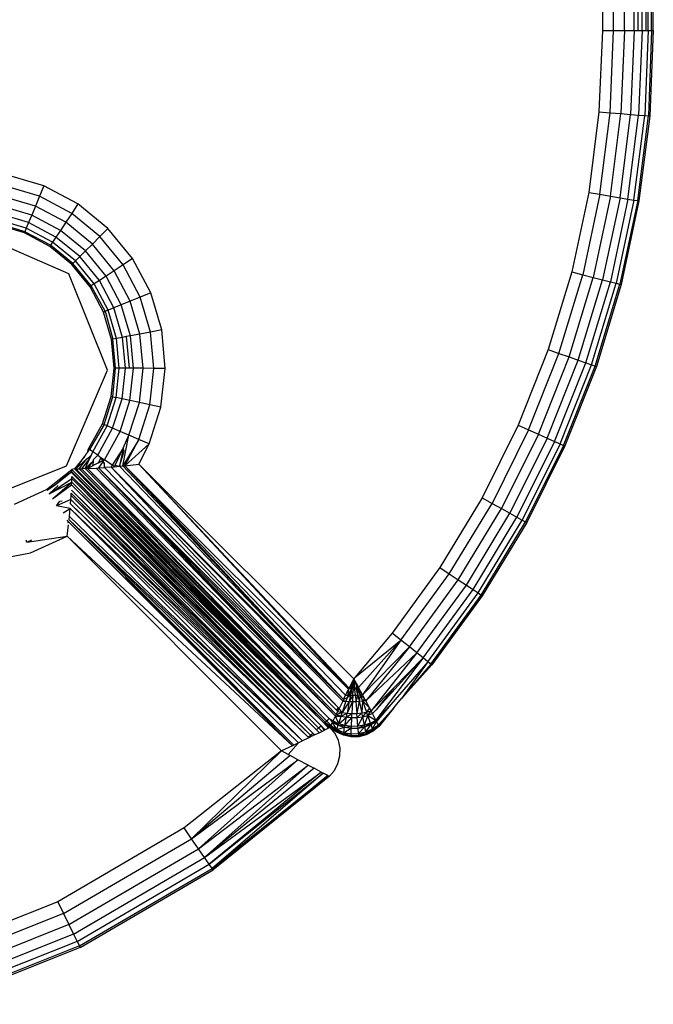
# Model space of a CAD drawing. Units: millimetres. Extents: x -4534 to 358809, y -3372 to 3894.
# Drawn here: x -171 to -153, y 1846 to 1875 of the extents above; entities that cross this region are included whole.
import ezdxf

# ---------------------------------------------------------------- set-up
doc = ezdxf.new("R2010")
doc.units = ezdxf.units.MM
doc.layers.add('Toestel 2D', color=7, linetype='Continuous', lineweight=20)
doc.layers.add('VP-EQ', color=7, linetype='Continuous', true_color=0x8a3492, plot=False)

# ---------------------------------------------------------------- blocks, each defined once
blk = doc.blocks.new('2853')
at = {"layer": 'VP-EQ', "color": 0}
for p, q in [((11.4174, -6.8914), (11.3841, 8.2967)), ((11.3841, 8.2967), (11.3841, -6.8914)), ((11.4174, -6.8914), (11.4229, 8.2967)), ((11.4491, -6.8914), (11.4229, 8.2967)), ((11.4491, -6.8914), (11.4591, 8.2967)), ((11.4776, -6.8914), (11.4591, 8.2967)), ((11.5192, -6.8914), (11.5289, 8.2967)), ((11.5341, -6.8914), (11.5341, 8.2967)), ((11.4776, -6.8914), (11.4839, 0.7025)), ((11.5013, -6.8914), (11.5076, 0.7025)), ((11.5133, -6.8914), (11.5135, -2.5947)), ((11.5285, -6.8914), (11.5285, -5.1991)), ((11.4895, -6.8914), (11.4895, -6.1241)), ((11.3841, -6.8914), (11.374, -7.1303)), ((11.3841, -6.8914), (11.4174, -6.8914)), ((11.4073, -7.1331), (11.4174, -6.8914)), ((11.4174, -6.8914), (11.4491, -6.8914)), ((11.4491, -6.8914), (11.4389, -7.1358)), ((11.4491, -6.8914), (11.4776, -6.8914)), ((11.4776, -6.8914), (11.4672, -7.1382)), ((11.4776, -6.8914), (11.4895, -6.8914)), ((11.4895, -6.8914), (11.5013, -6.8914)), ((11.5013, -6.8914), (11.4909, -7.1402)), ((11.5013, -6.8914), (11.5133, -6.8914)), ((11.5192, -6.8914), (11.5087, -7.1417)), ((11.5133, -6.8914), (11.5192, -6.8914)), ((11.5192, -6.8914), (11.5285, -6.8914)), ((11.5285, -6.8914), (11.5198, -7.1426)), ((11.5341, -6.8914), (11.5235, -7.1429)), ((11.5285, -6.8914), (11.5341, -6.8914)), ((11.374, -7.1303), (11.344, -7.3676)), ((11.374, -7.1303), (11.4073, -7.1331)), ((11.3769, -7.3732), (11.4073, -7.1331)), ((11.4073, -7.1331), (11.4389, -7.1358)), ((11.4082, -7.3785), (11.4389, -7.1358)), ((11.4362, -7.3832), (11.4672, -7.1382)), ((11.4389, -7.1358), (11.4672, -7.1382)), ((11.4596, -7.3872), (11.4909, -7.1402)), ((11.4672, -7.1382), (11.4909, -7.1402)), ((11.4772, -7.3902), (11.5087, -7.1417)), ((11.4882, -7.392), (11.5198, -7.1426)), ((11.4909, -7.1402), (11.5087, -7.1417)), ((11.5235, -7.1429), (11.4919, -7.3927)), ((11.5087, -7.1417), (11.5198, -7.1426)), ((11.5235, -7.1429), (11.5198, -7.1426)), ((9.7406, -7.3481), (9.6312, -7.3156)), ((9.7279, -7.379), (9.6249, -7.3484)), ((9.7406, -7.3481), (9.7279, -7.379)), ((9.8413, -7.4015), (9.7406, -7.3481)), ((9.7159, -7.4084), (9.619, -7.3796)), ((9.7279, -7.379), (9.7159, -7.4084)), ((9.8229, -7.4293), (9.7279, -7.379)), ((11.344, -7.3676), (11.2942, -7.6015)), ((11.3769, -7.3732), (11.3265, -7.6098)), ((11.344, -7.3676), (11.3769, -7.3732)), ((11.4082, -7.3785), (11.3572, -7.6177)), ((11.3769, -7.3732), (11.4082, -7.3785)), ((11.4362, -7.3832), (11.3848, -7.6248)), ((11.4596, -7.3872), (11.4078, -7.6307)), ((11.4082, -7.3785), (11.4362, -7.3832)), ((11.4362, -7.3832), (11.4596, -7.3872)), ((11.4596, -7.3872), (11.4772, -7.3902)), ((9.7052, -7.4347), (9.6136, -7.4075)), ((9.7159, -7.4084), (9.7052, -7.4347)), ((9.8053, -7.4557), (9.7159, -7.4084)), ((9.8413, -7.4015), (9.8229, -7.4293)), ((9.9296, -7.4738), (9.8413, -7.4015)), ((11.4772, -7.3902), (11.4251, -7.6352)), ((11.4882, -7.392), (11.4358, -7.6379)), ((11.4919, -7.3927), (11.4395, -7.6389)), ((11.4772, -7.3902), (11.4882, -7.392)), ((11.4919, -7.3927), (11.4882, -7.392)), ((9.6962, -7.4567), (9.6091, -7.4308)), ((9.7052, -7.4347), (9.6962, -7.4567)), ((9.7896, -7.4794), (9.7052, -7.4347)), ((9.8229, -7.4293), (9.8053, -7.4557)), ((9.906, -7.4974), (9.8229, -7.4293)), ((9.6838, -7.487), (9.603, -7.463)), ((9.6852, -7.4835), (9.6039, -7.4579)), ((9.6894, -7.4732), (9.6058, -7.4484)), ((9.6894, -7.4732), (9.6852, -7.4835)), ((9.6962, -7.4567), (9.6894, -7.4732)), ((9.7665, -7.5141), (9.6894, -7.4732)), ((9.7764, -7.4992), (9.6962, -7.4567)), ((9.8053, -7.4557), (9.7896, -7.4794)), ((9.8836, -7.5198), (9.8053, -7.4557)), ((9.9296, -7.4738), (9.906, -7.4974)), ((10.0019, -7.562), (9.9296, -7.4738)), ((9.8149, -7.6069), (9.5336, -7.486)), ((9.6838, -7.487), (9.6852, -7.4835)), ((9.7583, -7.5264), (9.6838, -7.487)), ((9.7604, -7.5233), (9.6852, -7.4835)), ((9.7764, -7.4992), (9.7665, -7.5141)), ((9.7896, -7.4794), (9.7764, -7.4992)), ((9.8467, -7.5567), (9.7764, -7.4992)), ((9.8635, -7.5399), (9.7896, -7.4794)), ((9.906, -7.4974), (9.8836, -7.5198)), ((9.9741, -7.5805), (9.906, -7.4974)), ((9.7604, -7.5233), (9.7583, -7.5264)), ((9.8235, -7.5799), (9.7583, -7.5264)), ((9.7665, -7.5141), (9.7604, -7.5233)), ((9.8262, -7.5772), (9.7604, -7.5233)), ((9.834, -7.5693), (9.7665, -7.5141)), ((9.8836, -7.5198), (9.8635, -7.5399)), ((9.9477, -7.5981), (9.8836, -7.5198)), ((9.8467, -7.5567), (9.834, -7.5693)), ((9.8635, -7.5399), (9.8467, -7.5567)), ((9.9042, -7.627), (9.8467, -7.5567)), ((9.924, -7.6138), (9.8635, -7.5399)), ((9.8262, -7.5772), (9.8235, -7.5799)), ((9.8769, -7.6451), (9.8235, -7.5799)), ((9.834, -7.5693), (9.8262, -7.5772)), ((9.8801, -7.643), (9.8262, -7.5772)), ((9.8893, -7.6369), (9.834, -7.5693)), ((9.9741, -7.5805), (9.9477, -7.5981)), ((10.0019, -7.562), (9.9741, -7.5805)), ((10.0244, -7.6755), (9.9741, -7.5805)), ((10.0553, -7.6628), (10.0019, -7.562)), ((9.9283, -7.8912), (9.8149, -7.6069)), ((9.924, -7.6138), (9.9042, -7.627)), ((9.9477, -7.5981), (9.924, -7.6138)), ((9.9687, -7.6982), (9.924, -7.6138)), ((9.995, -7.6875), (9.9477, -7.5981)), ((11.2942, -7.6015), (11.2249, -7.8304)), ((11.2564, -7.8414), (11.3265, -7.6098)), ((11.2864, -7.8518), (11.3572, -7.6177)), ((11.2942, -7.6015), (11.3265, -7.6098)), ((11.3265, -7.6098), (11.3572, -7.6177)), ((11.3572, -7.6177), (11.3848, -7.6248)), ((9.8801, -7.643), (9.8769, -7.6451)), ((9.9164, -7.7196), (9.8769, -7.6451)), ((9.8893, -7.6369), (9.8801, -7.643)), ((9.9212, -7.7176), (9.8801, -7.643)), ((9.9042, -7.627), (9.8893, -7.6369)), ((9.9302, -7.714), (9.8893, -7.6369)), ((9.9467, -7.7072), (9.9042, -7.627)), ((11.3132, -7.8612), (11.3848, -7.6248)), ((11.3357, -7.869), (11.4078, -7.6307)), ((11.3525, -7.8749), (11.4251, -7.6352)), ((11.363, -7.8786), (11.4358, -7.6379)), ((11.4395, -7.6389), (11.3666, -7.8798)), ((11.3848, -7.6248), (11.4078, -7.6307)), ((11.4078, -7.6307), (11.4251, -7.6352)), ((11.4251, -7.6352), (11.4358, -7.6379)), ((11.4395, -7.6389), (11.4358, -7.6379)), ((10.0244, -7.6755), (9.995, -7.6875)), ((10.0553, -7.6628), (10.0244, -7.6755)), ((10.055, -7.7785), (10.0244, -7.6755)), ((10.0877, -7.7722), (10.0553, -7.6628)), ((9.9687, -7.6982), (9.9467, -7.7072)), ((9.995, -7.6875), (9.9687, -7.6982)), ((9.9959, -7.7898), (9.9687, -7.6982)), ((10.0238, -7.7844), (9.995, -7.6875)), ((9.9164, -7.7196), (9.9212, -7.7176)), ((9.9404, -7.8004), (9.9164, -7.7196)), ((9.9302, -7.714), (9.9212, -7.7176)), ((9.9212, -7.7176), (9.9441, -7.7997)), ((9.9467, -7.7072), (9.9302, -7.714)), ((9.955, -7.7976), (9.9302, -7.714)), ((9.9726, -7.7942), (9.9467, -7.7072)), ((9.9836, -7.7921), (9.9726, -7.7942)), ((9.9959, -7.7898), (9.9836, -7.7921)), ((9.9836, -7.7921), (9.9919, -7.8848)), ((10.0238, -7.7844), (9.9959, -7.7898)), ((10.0045, -7.8849), (9.9959, -7.7898)), ((10.055, -7.7785), (10.0238, -7.7844)), ((10.0329, -7.8852), (10.0238, -7.7844)), ((10.0877, -7.7722), (10.055, -7.7785)), ((10.0646, -7.8855), (10.055, -7.7785)), ((10.098, -7.8858), (10.0877, -7.7722)), ((9.9404, -7.8004), (9.9441, -7.7997)), ((9.948, -7.8844), (9.9404, -7.8004)), ((9.955, -7.7976), (9.9441, -7.7997)), ((9.9518, -7.8844), (9.9441, -7.7997)), ((9.9726, -7.7942), (9.955, -7.7976)), ((9.9629, -7.8845), (9.955, -7.7976)), ((9.9807, -7.8847), (9.9726, -7.7942)), ((11.2249, -7.8304), (11.1367, -8.0527)), ((11.1672, -8.0663), (11.2564, -7.8414)), ((11.2249, -7.8304), (11.2564, -7.8414)), ((11.2564, -7.8414), (11.2864, -7.8518)), ((11.1962, -8.0792), (11.2864, -7.8518)), ((11.2221, -8.0908), (11.3132, -7.8612)), ((11.2438, -8.1005), (11.3357, -7.869)), ((11.2602, -8.1077), (11.3525, -7.8749)), ((11.2703, -8.1123), (11.363, -7.8786)), ((11.3666, -7.8798), (11.2737, -8.1138)), ((11.2864, -7.8518), (11.3132, -7.8612)), ((11.3132, -7.8612), (11.3357, -7.869)), ((11.3357, -7.869), (11.3525, -7.8749)), ((11.3525, -7.8749), (11.363, -7.8786)), ((11.3666, -7.8798), (11.363, -7.8786)), ((9.8075, -8.1725), (9.9283, -7.8912)), ((9.9388, -7.9682), (9.948, -7.8844)), ((9.9438, -7.9692), (9.9518, -7.8844)), ((9.9518, -7.8844), (9.948, -7.8844)), ((9.9629, -7.8845), (9.9518, -7.8844)), ((9.9534, -7.9713), (9.9629, -7.8845)), ((9.9807, -7.8847), (9.9629, -7.8845)), ((9.9709, -7.975), (9.9807, -7.8847)), ((9.9919, -7.8848), (9.9807, -7.8847)), ((10.0045, -7.8849), (9.9919, -7.8848)), ((9.9941, -7.9799), (10.0045, -7.8849)), ((10.0329, -7.8852), (10.0045, -7.8849)), ((10.0219, -7.9857), (10.0329, -7.8852)), ((10.0646, -7.8855), (10.0329, -7.8852)), ((10.053, -7.9923), (10.0646, -7.8855)), ((10.098, -7.8858), (10.0646, -7.8855)), ((10.0856, -7.9992), (10.098, -7.8858)), ((9.9133, -8.0485), (9.9388, -7.9682)), ((9.918, -8.0506), (9.9438, -7.9692)), ((9.927, -8.0544), (9.9534, -7.9713)), ((9.9438, -7.9692), (9.9388, -7.9682)), ((9.9434, -8.0615), (9.9709, -7.975)), ((9.9438, -7.9692), (9.9534, -7.9713)), ((9.9709, -7.975), (9.9534, -7.9713)), ((9.9652, -8.0709), (9.9941, -7.9799)), ((9.9941, -7.9799), (9.9709, -7.975)), ((9.9913, -8.0821), (10.0219, -7.9857)), ((10.0219, -7.9857), (9.9941, -7.9799)), ((10.0204, -8.0947), (10.053, -7.9923)), ((10.053, -7.9923), (10.0219, -7.9857)), ((10.0856, -7.9992), (10.053, -7.9923)), ((10.0511, -8.1079), (10.0856, -7.9992)), ((9.8725, -8.1223), (9.9133, -8.0485)), ((9.918, -8.0506), (9.8755, -8.1244)), ((9.9133, -8.0485), (9.918, -8.0506)), ((9.927, -8.0544), (9.918, -8.0506)), ((11.1367, -8.0527), (11.0302, -8.2668)), ((11.1367, -8.0527), (11.1672, -8.0663)), ((9.8847, -8.1307), (9.927, -8.0544)), ((9.8994, -8.1409), (9.9434, -8.0615)), ((9.9189, -8.1544), (9.9652, -8.0709)), ((9.9434, -8.0615), (9.927, -8.0544)), ((9.9652, -8.0709), (9.9434, -8.0615)), ((9.9913, -8.0821), (9.9652, -8.0709)), ((9.9729, -8.1726), (9.9913, -8.0821)), ((9.9739, -8.1203), (9.9913, -8.0821)), ((10.0204, -8.0947), (9.9913, -8.0821)), ((11.1672, -8.0663), (11.0595, -8.2829)), ((11.1962, -8.0792), (11.0872, -8.2982)), ((11.1672, -8.0663), (11.1962, -8.0792)), ((11.1962, -8.0792), (11.2221, -8.0908)), ((10.0204, -8.0947), (9.9729, -8.1726)), ((9.9794, -8.1718), (10.0204, -8.0947)), ((10.0511, -8.1079), (9.9794, -8.1718)), ((10.0511, -8.1079), (10.0204, -8.0947)), ((10.0208, -8.1669), (10.0511, -8.1079)), ((11.2221, -8.0908), (11.1121, -8.3119)), ((11.2438, -8.1005), (11.1329, -8.3234)), ((11.2602, -8.1077), (11.1486, -8.332)), ((11.2221, -8.0908), (11.2438, -8.1005)), ((11.2438, -8.1005), (11.2602, -8.1077)), ((11.2602, -8.1077), (11.2703, -8.1123)), ((9.8655, -8.1372), (9.8618, -8.1434)), ((9.8692, -8.1331), (9.8655, -8.1372)), ((9.8692, -8.1331), (9.8725, -8.1223)), ((9.8692, -8.1331), (9.8755, -8.1244)), ((9.8725, -8.1223), (9.8755, -8.1244)), ((9.8847, -8.1307), (9.8755, -8.1244)), ((9.8799, -8.1416), (9.8847, -8.1307)), ((9.8994, -8.1409), (9.8847, -8.1307)), ((9.8872, -8.154), (9.8994, -8.1409)), ((9.8994, -8.1409), (9.9086, -8.1473)), ((9.9739, -8.1203), (9.9423, -8.1706)), ((9.9511, -8.17), (9.9739, -8.1203)), ((9.9739, -8.1203), (9.9633, -8.1736)), ((9.9633, -8.1736), (9.977, -8.1288)), ((9.977, -8.1288), (9.9739, -8.1203)), ((11.2703, -8.1123), (11.1583, -8.3374)), ((11.2737, -8.1138), (11.1616, -8.3392)), ((11.2737, -8.1138), (11.2703, -8.1123)), ((9.8618, -8.1434), (9.8311, -8.1809)), ((9.8346, -8.1808), (9.8618, -8.1434)), ((9.8678, -8.1521), (9.8346, -8.1808)), ((9.8452, -8.1807), (9.8678, -8.1521)), ((9.8765, -8.1493), (9.8513, -8.1806)), ((9.8628, -8.1803), (9.8765, -8.1493)), ((9.8869, -8.1573), (9.8628, -8.1803)), ((9.8678, -8.1521), (9.8799, -8.1416)), ((9.8765, -8.1493), (9.8678, -8.1521)), ((9.8696, -8.18), (9.8869, -8.1573)), ((9.8799, -8.1416), (9.8765, -8.1493)), ((9.8856, -8.1717), (9.8869, -8.1573)), ((9.9014, -8.1635), (9.8856, -8.1717)), ((9.8869, -8.1573), (9.8872, -8.154)), ((9.9137, -8.1615), (9.9013, -8.1785)), ((9.9086, -8.1473), (9.9014, -8.1635)), ((9.9014, -8.1635), (9.9142, -8.1569)), ((9.9086, -8.1473), (9.9189, -8.1544)), ((9.9142, -8.1569), (9.9086, -8.1473)), ((9.9137, -8.1615), (9.9142, -8.1569)), ((9.9192, -8.1655), (9.9137, -8.1615)), ((9.9189, -8.1544), (9.9142, -8.1569)), ((9.9155, -8.1591), (9.9189, -8.1544)), ((9.9192, -8.1655), (9.9155, -8.1591)), ((9.9423, -8.1706), (9.9189, -8.1544)), ((9.9195, -8.1773), (9.9192, -8.1655)), ((9.9794, -8.1718), (10.0208, -8.1669)), ((10.653, -8.7985), (10.0208, -8.1669)), ((10.0208, -8.1669), (10.639, -8.8261)), ((10.0208, -8.1669), (10.6373, -8.8296)), ((9.5231, -8.286), (9.8075, -8.1725)), ((9.7487, -8.2416), (9.8235, -8.183)), ((9.7748, -8.2277), (9.8235, -8.183)), ((9.8235, -8.1896), (9.7748, -8.2277)), ((9.8311, -8.1809), (9.8235, -8.183)), ((9.8235, -8.1896), (9.8235, -8.183)), ((9.8235, -8.183), (10.5652, -8.9296)), ((9.8235, -8.193), (9.8235, -8.1896)), ((9.8235, -8.1896), (10.5652, -8.9296)), ((9.8235, -8.193), (10.5652, -8.9296)), ((9.8346, -8.1808), (9.8311, -8.1809)), ((9.8311, -8.1809), (10.5729, -8.9228)), ((9.8311, -8.1809), (10.5683, -8.9268)), ((9.8311, -8.1809), (10.5652, -8.9296)), ((9.8346, -8.1808), (9.8452, -8.1807)), ((9.8346, -8.1808), (10.5729, -8.9228)), ((9.8452, -8.1807), (9.8513, -8.1806)), ((9.8452, -8.1807), (10.5288, -8.8626)), ((9.8452, -8.1807), (10.5729, -8.9228)), ((9.8628, -8.1803), (9.8513, -8.1806)), ((9.8513, -8.1806), (10.5288, -8.8626)), ((9.8696, -8.18), (9.8628, -8.1803)), ((9.8628, -8.1803), (10.5288, -8.8626)), ((9.8696, -8.18), (9.8856, -8.1717)), ((9.8696, -8.18), (9.8945, -8.1789)), ((9.8696, -8.18), (10.5989, -8.9091)), ((9.8696, -8.18), (10.5288, -8.8626)), ((9.8945, -8.1789), (9.9013, -8.1785)), ((9.8945, -8.1789), (10.5989, -8.9091)), ((9.9013, -8.1785), (9.9195, -8.1773)), ((9.9013, -8.1785), (10.6012, -8.9043)), ((9.9013, -8.1785), (10.5989, -8.9091)), ((9.9013, -8.1785), (10.6077, -8.8842)), ((9.9013, -8.1785), (10.6016, -8.8911)), ((9.939, -8.1757), (9.9195, -8.1773)), ((9.9195, -8.1773), (10.6077, -8.8842)), ((9.939, -8.1757), (9.9423, -8.1706)), ((9.939, -8.1757), (9.9489, -8.1748)), ((9.939, -8.1757), (10.6227, -8.8598)), ((9.939, -8.1757), (10.6206, -8.8643)), ((9.939, -8.1757), (10.6077, -8.8842)), ((9.9489, -8.1748), (9.9423, -8.1706)), ((9.9489, -8.1748), (9.9511, -8.17)), ((9.9489, -8.1748), (9.9633, -8.1736)), ((9.9511, -8.17), (9.9633, -8.1736)), ((9.9633, -8.1736), (9.9729, -8.1726)), ((9.9633, -8.1736), (10.6227, -8.8598)), ((9.9794, -8.1718), (9.9729, -8.1726)), ((9.9729, -8.1726), (10.6227, -8.8598)), ((9.9794, -8.1718), (10.6373, -8.8296)), ((9.9794, -8.1718), (10.6289, -8.8471)), ((9.9794, -8.1718), (10.6227, -8.8598)), ((9.7748, -8.2277), (9.7507, -8.2448)), ((9.7565, -8.2542), (9.8232, -8.2098)), ((9.7565, -8.2542), (9.8229, -8.2203)), ((9.766, -8.2694), (9.8229, -8.2203)), ((9.8226, -8.2281), (9.8229, -8.2203)), ((9.8229, -8.2203), (9.8232, -8.2098)), ((9.8229, -8.2203), (10.5493, -8.9434)), ((9.8232, -8.2098), (9.8233, -8.2036)), ((10.5493, -8.9434), (9.8232, -8.2098)), ((9.8232, -8.2098), (10.5566, -8.9371)), ((9.8233, -8.2036), (10.5566, -8.9371)), ((9.8233, -8.2036), (10.5652, -8.9296)), ((9.6547, -8.2855), (9.7487, -8.2416)), ((9.783, -8.23), (9.7565, -8.2542)), ((9.766, -8.2694), (9.8226, -8.2281)), ((9.8211, -8.2597), (9.8216, -8.253)), ((9.8216, -8.253), (10.5323, -8.9584)), ((9.822, -8.2434), (10.5323, -8.9584)), ((9.822, -8.2434), (10.5431, -8.9489)), ((9.8226, -8.2281), (10.5431, -8.9489)), ((9.8226, -8.2281), (10.5493, -8.9434)), ((9.8204, -8.2717), (9.7786, -8.2895)), ((9.7786, -8.2895), (9.788, -8.2765)), ((9.788, -8.2765), (9.7952, -8.2754)), ((9.8194, -8.2845), (9.8204, -8.2717)), ((9.8194, -8.2845), (10.5187, -8.9704)), ((9.8194, -8.2845), (10.5255, -8.9644)), ((9.8204, -8.2717), (9.8211, -8.2597)), ((9.8204, -8.2717), (10.5255, -8.9644)), ((9.8211, -8.2597), (10.5255, -8.9644)), ((9.8211, -8.2597), (10.5323, -8.9584)), ((11.0302, -8.2668), (10.9061, -8.4712)), ((10.9339, -8.4897), (11.0595, -8.2829)), ((11.0302, -8.2668), (11.0595, -8.2829)), ((11.0595, -8.2829), (11.0872, -8.2982)), ((9.8183, -8.2976), (9.7786, -8.2895)), ((9.7979, -8.3108), (9.8183, -8.2976)), ((9.8162, -8.3218), (9.8183, -8.2976)), ((9.8183, -8.2976), (10.5021, -8.9813)), ((9.8183, -8.2976), (10.5187, -8.9704)), ((10.9603, -8.5073), (11.0872, -8.2982)), ((10.984, -8.5231), (11.1121, -8.3119)), ((11.0872, -8.2982), (11.1121, -8.3119)), ((11.1121, -8.3119), (11.1329, -8.3234)), ((9.8144, -8.3379), (9.8097, -8.3324)), ((9.8144, -8.3379), (9.8102, -8.3404)), ((9.8144, -8.3379), (10.4723, -8.9957)), ((9.8144, -8.3379), (10.4765, -8.9937)), ((9.8152, -8.3309), (9.8162, -8.3218)), ((9.8152, -8.3309), (10.4765, -8.9937)), ((9.8152, -8.3309), (10.4897, -8.9873)), ((9.8152, -8.3309), (10.5021, -8.9813)), ((9.8162, -8.3218), (10.5021, -8.9813)), ((11.0037, -8.5362), (11.1329, -8.3234)), ((11.0186, -8.5461), (11.1486, -8.332)), ((11.0278, -8.5523), (11.1583, -8.3374)), ((11.1616, -8.3392), (11.031, -8.5544)), ((11.1329, -8.3234), (11.1486, -8.332)), ((11.1486, -8.332), (11.1583, -8.3374)), ((11.1583, -8.3374), (11.1616, -8.3392)), ((9.8096, -8.3793), (9.8134, -8.3461)), ((9.6909, -8.3964), (9.6892, -8.3912)), ((9.6909, -8.3964), (9.8096, -8.3793)), ((9.6909, -8.3964), (9.7053, -8.3896)), ((9.7012, -8.4282), (9.8096, -8.3793)), ((9.8096, -8.3793), (10.4723, -8.9957)), ((9.8096, -8.3793), (10.4405, -9.011)), ((9.5636, -8.455), (9.7012, -8.4282)), ((10.9061, -8.4712), (10.7653, -8.6645)), ((10.9061, -8.4712), (10.9339, -8.4897)), ((10.7915, -8.6853), (10.9339, -8.4897)), ((10.8163, -8.705), (10.9603, -8.5073)), ((10.9339, -8.4897), (10.9603, -8.5073)), ((10.9603, -8.5073), (10.984, -8.5231)), ((10.8385, -8.7227), (10.984, -8.5231)), ((10.8571, -8.7375), (11.0037, -8.5362)), ((10.8711, -8.7486), (11.0186, -8.5461)), ((10.984, -8.5231), (11.0037, -8.5362)), ((11.0037, -8.5362), (11.0186, -8.5461)), ((11.0186, -8.5461), (11.0278, -8.5523)), ((10.8798, -8.7555), (11.0278, -8.5523)), ((11.031, -8.5544), (10.8828, -8.7578)), ((11.031, -8.5544), (11.0278, -8.5523)), ((10.7653, -8.6645), (10.6556, -8.7954)), ((10.6556, -8.7954), (10.7915, -8.6853)), ((10.6668, -8.824), (10.7915, -8.6853)), ((10.7915, -8.6853), (10.6786, -8.8459)), ((10.7915, -8.6853), (10.7653, -8.6645)), ((10.8163, -8.705), (10.7915, -8.6853)), ((10.6786, -8.8459), (10.8163, -8.705)), ((10.8163, -8.705), (10.6881, -8.8636)), ((10.8385, -8.7227), (10.8163, -8.705)), ((10.6881, -8.8636), (10.8385, -8.7227)), ((10.8385, -8.7227), (10.7037, -8.8932)), ((10.8571, -8.7375), (10.7181, -8.9206)), ((10.7189, -8.8905), (10.8571, -8.7375)), ((10.8711, -8.7486), (10.7623, -8.8749)), ((10.7694, -8.8265), (10.8571, -8.7375)), ((10.8711, -8.7486), (10.7934, -8.8572)), ((10.8571, -8.7375), (10.8385, -8.7227)), ((10.8711, -8.7486), (10.8571, -8.7375)), ((10.8798, -8.7555), (10.8711, -8.7486)), ((10.8798, -8.7555), (10.7934, -8.8572)), ((10.8828, -8.7578), (10.7934, -8.8572)), ((10.8828, -8.7578), (10.8798, -8.7555)), ((10.639, -8.8261), (10.653, -8.7985)), ((10.653, -8.7985), (10.6431, -8.8261)), ((10.653, -8.7985), (10.6471, -8.826)), ((10.653, -8.7985), (10.6512, -8.8259)), ((10.6556, -8.7954), (10.653, -8.7985)), ((10.653, -8.7985), (10.6553, -8.8258)), ((10.6644, -8.8196), (10.653, -8.7985)), ((10.653, -8.7985), (10.6622, -8.8221)), ((10.6289, -8.8471), (10.6373, -8.8296)), ((10.6359, -8.8473), (10.6471, -8.826)), ((10.6359, -8.8473), (10.6373, -8.8296)), ((10.6373, -8.8296), (10.639, -8.8261)), ((10.6373, -8.8296), (10.6431, -8.8261)), ((10.639, -8.8261), (10.6431, -8.8261)), ((10.6431, -8.8261), (10.6471, -8.826)), ((10.6453, -8.8413), (10.6471, -8.826)), ((10.6453, -8.8413), (10.6508, -8.8351)), ((10.6471, -8.826), (10.6512, -8.8259)), ((10.6502, -8.8473), (10.6508, -8.8351)), ((10.6508, -8.8351), (10.6512, -8.8259)), ((10.6508, -8.8351), (10.6557, -8.8295)), ((10.6512, -8.8259), (10.6553, -8.8258)), ((10.6553, -8.8258), (10.6594, -8.8257)), ((10.6557, -8.8295), (10.6553, -8.8258)), ((10.6557, -8.8295), (10.6594, -8.8257)), ((10.6574, -8.8472), (10.6557, -8.8295)), ((10.6622, -8.8221), (10.6594, -8.8257)), ((10.6594, -8.8257), (10.6635, -8.8256)), ((10.6645, -8.8469), (10.6594, -8.8257)), ((10.6644, -8.8196), (10.6635, -8.8256)), ((10.6635, -8.8256), (10.6668, -8.824)), ((10.6645, -8.8469), (10.6635, -8.8256)), ((10.6716, -8.8465), (10.6635, -8.8256)), ((10.6786, -8.8459), (10.6635, -8.8256)), ((10.6668, -8.824), (10.6644, -8.8196)), ((10.6786, -8.8459), (10.6668, -8.824)), ((10.7037, -8.8932), (10.7694, -8.8265)), ((10.7694, -8.8265), (10.7189, -8.8905)), ((10.58, -8.9157), (10.5288, -8.8626)), ((10.6206, -8.8643), (10.6098, -8.8864)), ((10.6299, -8.865), (10.6189, -8.8983)), ((10.6206, -8.8643), (10.6227, -8.8598)), ((10.6206, -8.8643), (10.6248, -8.8646)), ((10.6227, -8.8598), (10.6289, -8.8471)), ((10.6333, -8.855), (10.6227, -8.8598)), ((10.6248, -8.8646), (10.6227, -8.8598)), ((10.6248, -8.8646), (10.6299, -8.865)), ((10.6289, -8.8471), (10.6359, -8.8473)), ((10.6333, -8.855), (10.6299, -8.865)), ((10.6299, -8.865), (10.6395, -8.8655)), ((10.6359, -8.8473), (10.6333, -8.855)), ((10.643, -8.8474), (10.6333, -8.855)), ((10.6359, -8.8473), (10.643, -8.8474)), ((10.6359, -8.8473), (10.64, -8.8473)), ((10.6502, -8.8473), (10.6395, -8.8655)), ((10.643, -8.8474), (10.6395, -8.8655)), ((10.64, -8.8473), (10.6453, -8.8413)), ((10.643, -8.8474), (10.6453, -8.8413)), ((10.643, -8.8474), (10.6502, -8.8473)), ((10.6502, -8.8473), (10.6493, -8.8656)), ((10.6502, -8.8473), (10.6574, -8.8472)), ((10.6574, -8.8472), (10.6645, -8.8469)), ((10.6574, -8.8472), (10.659, -8.8654)), ((10.6645, -8.8469), (10.659, -8.8654)), ((10.659, -8.8654), (10.6688, -8.8648)), ((10.6688, -8.8648), (10.6621, -8.9009)), ((10.6645, -8.8469), (10.6716, -8.8465)), ((10.6645, -8.8469), (10.6688, -8.8648)), ((10.6716, -8.8465), (10.6688, -8.8648)), ((10.6688, -8.8648), (10.6783, -8.864)), ((10.6688, -8.8648), (10.6766, -8.8994)), ((10.6786, -8.8459), (10.6716, -8.8465)), ((10.6716, -8.8465), (10.6853, -8.8584)), ((10.6716, -8.8465), (10.6783, -8.864)), ((10.6783, -8.864), (10.6766, -8.8994)), ((10.6853, -8.8584), (10.6783, -8.864)), ((10.6881, -8.8636), (10.6783, -8.864)), ((10.6783, -8.864), (10.6992, -8.8846)), ((10.6783, -8.864), (10.6906, -8.8968)), ((10.6853, -8.8584), (10.6786, -8.8459)), ((10.6881, -8.8636), (10.6853, -8.8584)), ((10.6992, -8.8846), (10.6881, -8.8636)), ((10.7705, -8.8842), (10.7934, -8.8572)), ((10.6016, -8.8911), (10.6077, -8.8842)), ((10.6016, -8.8911), (10.6056, -8.8952)), ((10.6056, -8.8952), (10.6098, -8.8864)), ((10.6077, -8.8842), (10.6098, -8.8864)), ((10.6189, -8.8983), (10.6098, -8.8864)), ((10.6395, -8.8655), (10.6189, -8.8983)), ((10.6395, -8.8655), (10.633, -8.9003)), ((10.6493, -8.8656), (10.633, -8.9003)), ((10.6395, -8.8655), (10.6493, -8.8656)), ((10.6493, -8.8656), (10.6475, -8.9012)), ((10.6493, -8.8656), (10.659, -8.8654)), ((10.659, -8.8654), (10.6621, -8.9009)), ((10.6992, -8.8846), (10.6906, -8.8968)), ((10.6906, -8.8968), (10.7037, -8.8932)), ((10.6942, -8.907), (10.7037, -8.8932)), ((10.7037, -8.8932), (10.6992, -8.8846)), ((10.708, -8.9013), (10.7037, -8.8932)), ((10.708, -8.9013), (10.7189, -8.8905)), ((10.7181, -8.9206), (10.7623, -8.8749)), ((10.7623, -8.8749), (10.7199, -8.9241)), ((10.7255, -8.9348), (10.7705, -8.8842)), ((10.7705, -8.8842), (10.7273, -8.9383)), ((10.5683, -8.9268), (10.5729, -8.9228)), ((10.5729, -8.9228), (10.5769, -8.9192)), ((10.5729, -8.9228), (10.5858, -8.9359)), ((10.5769, -8.9192), (10.58, -8.9157)), ((10.5903, -8.9266), (10.58, -8.9157)), ((10.58, -8.9157), (10.5922, -8.9229)), ((10.5903, -8.9266), (10.5922, -8.9229)), ((10.5922, -8.9229), (10.5989, -8.9091)), ((10.5922, -8.9229), (10.6085, -8.9309)), ((10.5989, -8.9091), (10.6012, -8.9043)), ((10.5989, -8.9091), (10.6156, -8.9086)), ((10.6085, -8.9309), (10.5989, -8.9091)), ((10.6012, -8.9043), (10.6056, -8.8952)), ((10.6012, -8.9043), (10.6189, -8.8983)), ((10.6012, -8.9043), (10.6156, -8.9086)), ((10.6056, -8.8952), (10.6189, -8.8983)), ((10.6085, -8.9309), (10.6156, -8.9086)), ((10.6085, -8.9309), (10.631, -8.9114)), ((10.6156, -8.9086), (10.6189, -8.8983)), ((10.6156, -8.9086), (10.633, -8.9003)), ((10.6156, -8.9086), (10.631, -8.9114)), ((10.6189, -8.8983), (10.633, -8.9003)), ((10.6266, -8.9364), (10.631, -8.9114)), ((10.6266, -8.9364), (10.6469, -8.9127)), ((10.631, -8.9114), (10.633, -8.9003)), ((10.631, -8.9114), (10.6475, -8.9012)), ((10.631, -8.9114), (10.6469, -8.9127)), ((10.633, -8.9003), (10.6475, -8.9012)), ((10.6457, -8.9389), (10.6469, -8.9127)), ((10.6469, -8.9127), (10.6475, -8.9012)), ((10.6469, -8.9127), (10.6631, -8.9124)), ((10.6475, -8.9012), (10.6621, -8.9009)), ((10.6621, -8.9009), (10.6766, -8.8994)), ((10.6631, -8.9124), (10.6621, -8.9009)), ((10.6631, -8.9124), (10.6766, -8.8994)), ((10.6631, -8.9124), (10.679, -8.9105)), ((10.6651, -8.9386), (10.6631, -8.9124)), ((10.6651, -8.9386), (10.679, -8.9105)), ((10.6766, -8.8994), (10.6906, -8.8968)), ((10.679, -8.9105), (10.6766, -8.8994)), ((10.679, -8.9105), (10.6906, -8.8968)), ((10.679, -8.9105), (10.6942, -8.907)), ((10.6841, -8.9353), (10.679, -8.9105)), ((10.6841, -8.9353), (10.6942, -8.907)), ((10.6942, -8.907), (10.6906, -8.8968)), ((10.708, -8.9013), (10.6942, -8.907)), ((10.6942, -8.907), (10.7181, -8.9206)), ((10.702, -8.9292), (10.6942, -8.907)), ((10.702, -8.9292), (10.7181, -8.9206)), ((10.7035, -8.9337), (10.7181, -8.9206)), ((10.7181, -8.9206), (10.708, -8.9013)), ((10.7199, -8.9241), (10.7181, -8.9206)), ((10.5431, -8.9489), (10.5493, -8.9434)), ((10.5431, -8.9489), (10.5516, -8.9574)), ((10.5493, -8.9434), (10.5566, -8.9371)), ((10.5594, -8.9536), (10.5493, -8.9434)), ((10.5566, -8.9371), (10.5655, -8.9506)), ((10.5566, -8.9371), (10.5686, -8.9491)), ((10.5655, -8.9506), (10.5594, -8.9536)), ((10.5652, -8.9296), (10.5683, -8.9268)), ((10.5652, -8.9296), (10.5786, -8.9443)), ((10.5652, -8.9296), (10.5834, -8.9419)), ((10.5686, -8.9491), (10.5655, -8.9506)), ((10.5683, -8.9268), (10.5845, -8.9387)), ((10.5786, -8.9443), (10.5686, -8.9491)), ((10.5834, -8.9419), (10.5786, -8.9443)), ((10.5977, -8.9598), (10.5834, -8.9419)), ((10.6014, -8.955), (10.5834, -8.9419)), ((10.6022, -8.9521), (10.5834, -8.9419)), ((10.5845, -8.9387), (10.6022, -8.9521)), ((10.5858, -8.9359), (10.5903, -8.9266)), ((10.6022, -8.9521), (10.5858, -8.9359)), ((10.5858, -8.9359), (10.6034, -8.9481)), ((10.6034, -8.9481), (10.5903, -8.9266)), ((10.5903, -8.9266), (10.6085, -8.9309)), ((10.5903, -8.9266), (10.6071, -8.9355)), ((10.6022, -8.9521), (10.6014, -8.955)), ((10.6034, -8.9481), (10.6022, -8.9521)), ((10.6233, -8.9565), (10.6022, -8.9521)), ((10.6022, -8.9521), (10.6226, -8.9612)), ((10.6034, -8.9481), (10.6071, -8.9355)), ((10.6034, -8.9481), (10.6257, -8.9416)), ((10.6034, -8.9481), (10.6233, -8.9565)), ((10.6071, -8.9355), (10.6085, -8.9309)), ((10.6071, -8.9355), (10.6266, -8.9364)), ((10.6071, -8.9355), (10.6257, -8.9416)), ((10.6266, -8.9364), (10.6085, -8.9309)), ((10.6233, -8.9565), (10.6257, -8.9416)), ((10.6233, -8.9565), (10.6455, -8.9445)), ((10.6257, -8.9416), (10.6266, -8.9364)), ((10.6257, -8.9416), (10.6457, -8.9389)), ((10.6257, -8.9416), (10.6455, -8.9445)), ((10.6457, -8.9389), (10.6266, -8.9364)), ((10.6448, -8.9606), (10.6455, -8.9445)), ((10.6455, -8.9445), (10.6457, -8.9389)), ((10.6455, -8.9445), (10.6656, -8.9442)), ((10.6651, -8.9386), (10.6457, -8.9389)), ((10.6841, -8.9353), (10.6651, -8.9386)), ((10.6656, -8.9442), (10.6651, -8.9386)), ((10.6656, -8.9442), (10.6841, -8.9353)), ((10.6656, -8.9442), (10.6852, -8.9405)), ((10.6667, -8.9602), (10.6656, -8.9442)), ((10.6667, -8.9602), (10.6852, -8.9405)), ((10.702, -8.9292), (10.6841, -8.9353)), ((10.6852, -8.9405), (10.6841, -8.9353)), ((10.6852, -8.9405), (10.702, -8.9292)), ((10.6852, -8.9405), (10.7035, -8.9337)), ((10.688, -8.9553), (10.6852, -8.9405)), ((10.688, -8.9553), (10.7035, -8.9337)), ((10.688, -8.9553), (10.7077, -8.9463)), ((10.7077, -8.9463), (10.6889, -8.96)), ((10.6889, -8.96), (10.7089, -8.9502)), ((10.7089, -8.9502), (10.6895, -8.9636)), ((10.7035, -8.9337), (10.702, -8.9292)), ((10.7035, -8.9337), (10.7199, -8.9241)), ((10.7077, -8.9463), (10.7035, -8.9337)), ((10.7077, -8.9463), (10.7199, -8.9241)), ((10.7077, -8.9463), (10.7255, -8.9348)), ((10.7077, -8.9463), (10.7089, -8.9502)), ((10.7255, -8.9348), (10.7089, -8.9502)), ((10.7089, -8.9502), (10.7273, -8.9383)), ((10.7089, -8.9502), (10.7098, -8.9532)), ((10.7273, -8.9383), (10.7098, -8.9532)), ((10.7255, -8.9348), (10.7199, -8.9241)), ((10.7255, -8.9348), (10.7273, -8.9383)), ((10.5207, -8.9724), (10.5021, -8.9813)), ((10.5187, -8.9704), (10.5255, -8.9644)), ((10.5187, -8.9704), (10.5207, -8.9724)), ((10.5294, -8.9681), (10.5207, -8.9724)), ((10.5255, -8.9644), (10.5323, -8.9584)), ((10.5255, -8.9644), (10.5294, -8.9681)), ((10.5378, -8.9641), (10.5294, -8.9681)), ((10.5323, -8.9584), (10.5378, -8.9641)), ((10.5516, -8.9574), (10.5378, -8.9641)), ((10.5594, -8.9536), (10.5516, -8.9574)), ((10.6074, -8.9805), (10.5977, -8.9598)), ((10.6221, -8.9648), (10.6014, -8.955)), ((10.6226, -8.9612), (10.6014, -8.955)), ((10.6123, -9.0029), (10.6074, -8.9805)), ((10.6226, -8.9612), (10.6221, -8.9648)), ((10.6444, -8.9696), (10.6221, -8.9648)), ((10.6446, -8.9657), (10.6221, -8.9648)), ((10.6233, -8.9565), (10.6226, -8.9612)), ((10.6448, -8.9606), (10.6226, -8.9612)), ((10.6226, -8.9612), (10.6446, -8.9657)), ((10.6233, -8.9565), (10.6448, -8.9606)), ((10.6446, -8.9657), (10.6444, -8.9696)), ((10.6673, -8.9692), (10.6444, -8.9696)), ((10.6448, -8.9606), (10.6446, -8.9657)), ((10.6446, -8.9657), (10.667, -8.9653)), ((10.6448, -8.9606), (10.6667, -8.9602)), ((10.6667, -8.9602), (10.688, -8.9553)), ((10.6667, -8.9602), (10.667, -8.9653)), ((10.688, -8.9553), (10.667, -8.9653)), ((10.667, -8.9653), (10.6889, -8.96)), ((10.667, -8.9653), (10.6673, -8.9692)), ((10.6889, -8.96), (10.6673, -8.9692)), ((10.6895, -8.9636), (10.6673, -8.9692)), ((10.688, -8.9553), (10.6889, -8.96)), ((10.6889, -8.96), (10.6895, -8.9636)), ((10.7098, -8.9532), (10.6895, -8.9636)), ((10.4723, -8.9957), (10.4405, -9.011)), ((10.4602, -9.0218), (10.4897, -8.9873)), ((10.4765, -8.9937), (10.4723, -8.9957)), ((10.4897, -8.9873), (10.4765, -8.9937)), ((10.5021, -8.9813), (10.4897, -8.9873)), ((10.6119, -9.0258), (10.6123, -9.0029)), ((10.4405, -9.011), (10.1535, -9.2377)), ((10.4405, -9.011), (10.1755, -9.2697)), ((10.4655, -9.0247), (10.1755, -9.2697)), ((10.1755, -9.2697), (10.4886, -9.0371)), ((10.4886, -9.0371), (10.1961, -9.2994)), ((10.4602, -9.0218), (10.4405, -9.011)), ((10.4655, -9.0247), (10.4602, -9.0218)), ((10.4886, -9.0371), (10.4655, -9.0247)), ((10.519, -9.0533), (10.4886, -9.0371)), ((10.6063, -9.048), (10.6119, -9.0258)), ((10.1961, -9.2994), (10.519, -9.0533)), ((10.519, -9.0533), (10.2137, -9.325)), ((10.5359, -9.0622), (10.2137, -9.325)), ((10.519, -9.0533), (10.5359, -9.0622)), ((10.5571, -9.0734), (10.5359, -9.0622)), ((10.5958, -9.0683), (10.6063, -9.048)), ((10.2137, -9.325), (10.5571, -9.0734)), ((10.5571, -9.0734), (10.2273, -9.3446)), ((10.2273, -9.3446), (10.5632, -9.0765)), ((10.5632, -9.0765), (10.2358, -9.357)), ((10.2358, -9.357), (10.5761, -9.0832)), ((10.5761, -9.0832), (10.2387, -9.3612)), ((10.581, -9.0857), (10.2387, -9.3612)), ((10.5571, -9.0734), (10.5632, -9.0765)), ((10.5761, -9.0832), (10.5632, -9.0765)), ((10.5761, -9.0832), (10.581, -9.0857)), ((10.581, -9.0857), (10.5958, -9.0683)), ((10.1535, -9.2377), (9.782, -9.4547)), ((10.1755, -9.2697), (10.1535, -9.2377)), ((9.799, -9.4896), (10.1755, -9.2697)), ((10.1961, -9.2994), (10.1755, -9.2697)), ((9.8149, -9.5222), (10.1961, -9.2994)), ((10.2137, -9.325), (10.1961, -9.2994)), ((9.8285, -9.5501), (10.2137, -9.325)), ((10.2273, -9.3446), (10.2137, -9.325)), ((9.8389, -9.5715), (10.2273, -9.3446)), ((9.8455, -9.585), (10.2358, -9.357)), ((10.2358, -9.357), (10.2273, -9.3446)), ((10.2387, -9.3612), (10.2358, -9.357)), ((9.8477, -9.5896), (10.2387, -9.3612)), ((9.782, -9.4547), (9.3822, -9.6134)), ((9.782, -9.4547), (9.799, -9.4896)), ((9.799, -9.4896), (9.3937, -9.6505)), ((9.799, -9.4896), (9.8149, -9.5222)), ((9.8149, -9.5222), (9.4045, -9.685)), ((9.8149, -9.5222), (9.8285, -9.5501)), ((9.8285, -9.5501), (9.4137, -9.7146)), ((9.8285, -9.5501), (9.8389, -9.5715)), ((9.8389, -9.5715), (9.4208, -9.7374)), ((9.8455, -9.585), (9.4253, -9.7517)), ((9.8389, -9.5715), (9.8455, -9.585)), ((9.8477, -9.5896), (9.8455, -9.585)), ((9.8477, -9.5896), (9.4268, -9.7566))]:
    blk.add_line(p, q, dxfattribs=at)
blk = doc.blocks.new('VPL-12-WP2853')
at = {"layer": 'Toestel 2D', "color": 0, "xscale": 10, "yscale": 10, "zscale": 10}
blk.add_blockref('2853', (-267.859, 1943.458), dxfattribs=at)

msp = doc.modelspace()

# ---------------------------------------------------------------- block references
msp.add_blockref('VPL-12-WP2853', (0, 0))

doc.saveas('drawing.dxf')
